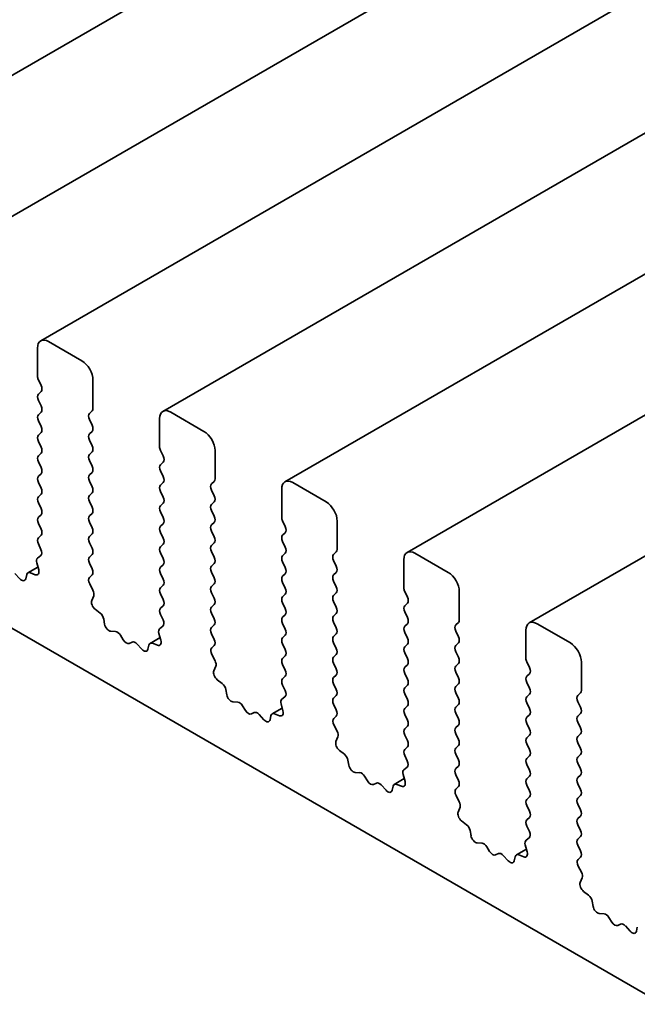
# Model space of a CAD drawing. Units: millimetres. Extents: x 0 to 8056, y 0 to 1405.
# Drawn here: x 796 to 813, y 313 to 340 of the extents above; entities that cross this region are included whole.
import ezdxf

# ---------------------------------------------------------------- set-up
doc = ezdxf.new("R2010")
doc.units = ezdxf.units.MM
doc.header["$LTSCALE"] = 3
doc.layers.add('Visible (ISO)', color=7, linetype='Continuous', lineweight=35)

msp = doc.modelspace()

# ---------------------------------------------------------------- linework, layer by layer
at = {"layer": 'Visible (ISO)'}
for p, q in [((1018.7364, 467.0375), (789.6338, 334.7651)), ((1022.0699, 465.1129), (792.9673, 332.8405)), ((1025.4034, 463.1883), (796.3008, 330.9159)), ((1028.7369, 461.2637), (799.6343, 328.9913)), ((1032.0704, 459.3391), (802.9678, 327.0667)), ((1035.4039, 457.4145), (806.3013, 325.1421)), ((1038.7374, 455.4899), (809.6348, 323.2175)), ((683.5093, 387.7403), (823.7589, 306.7672)), ((797.4242, 330.3698), (796.5151, 330.8947)), ((796.2121, 330.7197), (796.2121, 329.9499)), ((796.2363, 329.8519), (796.309, 329.6979)), ((797.7273, 329.0751), (797.7273, 329.8449)), ((796.309, 329.53), (796.2363, 329.46)), ((796.2363, 329.292), (796.309, 329.138)), ((796.309, 328.9701), (796.2363, 328.9001)), ((797.6303, 328.9351), (797.7031, 329.0051)), ((800.7578, 328.4452), (799.8486, 328.9701)), ((796.2363, 328.7321), (796.309, 328.5782)), ((797.7031, 328.6131), (797.6303, 328.7671)), ((799.5456, 328.7951), (799.5456, 328.0253)), ((796.309, 328.4102), (796.2363, 328.3402)), ((797.6303, 328.3752), (797.7031, 328.4452)), ((796.2363, 328.1722), (796.309, 328.0183)), ((797.7031, 328.0533), (797.6303, 328.2072)), ((796.309, 327.8503), (796.2363, 327.7803)), ((797.6303, 327.8153), (797.7031, 327.8853)), ((799.5698, 327.9273), (799.6425, 327.7733)), ((801.0608, 327.1505), (801.0608, 327.9203)), ((796.2363, 327.6124), (796.309, 327.4584)), ((797.7031, 327.4934), (797.6303, 327.6473)), ((799.6425, 327.6054), (799.5698, 327.5354)), ((796.309, 327.2904), (796.2363, 327.2204)), ((797.6303, 327.2554), (797.7031, 327.3254)), ((799.5698, 327.3674), (799.6425, 327.2134)), ((796.2363, 327.0525), (796.309, 326.8985)), ((797.7031, 326.9335), (797.6303, 327.0875)), ((799.6425, 327.0455), (799.5698, 326.9755)), ((800.9638, 327.0105), (801.0366, 327.0805)), ((804.0913, 326.5206), (803.1821, 327.0455)), ((796.309, 326.7305), (796.2363, 326.6606)), ((797.6303, 326.6955), (797.7031, 326.7655)), ((799.5698, 326.8075), (799.6425, 326.6536)), ((801.0366, 326.6885), (800.9638, 326.8425)), ((802.8791, 326.8705), (802.8791, 326.1007)), ((796.2363, 326.4926), (796.309, 326.3386)), ((797.7031, 326.3736), (797.6303, 326.5276)), ((799.6425, 326.4856), (799.5698, 326.4156)), ((800.9638, 326.4506), (801.0366, 326.5206)), ((797.6303, 326.1357), (797.7031, 326.2056)), ((799.5698, 326.2476), (799.6425, 326.0937)), ((801.0366, 326.1287), (800.9638, 326.2826)), ((796.309, 326.1707), (796.2363, 326.1007)), ((796.2363, 325.9327), (796.309, 325.7787)), ((797.7031, 325.8137), (797.6303, 325.9677)), ((799.6425, 325.9257), (799.5698, 325.8557)), ((800.9638, 325.8907), (801.0366, 325.9607)), ((802.9033, 326.0027), (802.976, 325.8487)), ((804.3943, 325.2259), (804.3943, 325.9957)), ((799.5698, 325.6878), (799.6425, 325.5338)), ((801.0366, 325.5688), (800.9638, 325.7227)), ((802.976, 325.6808), (802.9033, 325.6108)), ((796.309, 325.6108), (796.2363, 325.5408)), ((797.6303, 325.5758), (797.7031, 325.6458)), ((797.7031, 325.2538), (797.6303, 325.4078)), ((800.9638, 325.3308), (801.0366, 325.4008)), ((802.9033, 325.4428), (802.976, 325.2888)), ((796.2363, 325.3728), (796.3057, 325.2259)), ((799.6425, 325.3658), (799.5698, 325.2958)), ((799.5698, 325.1279), (799.6425, 324.9739)), ((801.0366, 325.0089), (800.9638, 325.1629)), ((802.976, 325.1209), (802.9033, 325.0509)), ((804.2973, 325.0859), (804.3701, 325.1559)), ((807.4248, 324.596), (806.5156, 325.1209)), ((796.1933, 324.8571), (796.2456, 324.6678)), ((796.3014, 325.0542), (796.214, 324.985)), ((797.6303, 325.0159), (797.7031, 325.0859)), ((797.7031, 324.694), (797.6303, 324.8479)), ((802.9033, 324.8829), (802.976, 324.729)), ((804.3701, 324.7639), (804.2973, 324.9179)), ((806.2126, 324.9459), (806.2126, 324.1761)), ((796.2249, 324.7427), (795.9514, 324.5848)), ((796.1522, 324.534), (796.0172, 324.5859)), ((799.6425, 324.8059), (799.5698, 324.736)), ((800.9638, 324.7709), (801.0366, 324.8409)), ((801.0366, 324.449), (800.9638, 324.603)), ((804.2973, 324.526), (804.3701, 324.596)), ((795.7264, 324.4254), (795.5931, 324.5704)), ((795.9191, 324.5365), (795.8934, 324.425)), ((797.6337, 324.4592), (797.7031, 324.526)), ((799.5698, 324.568), (799.6425, 324.414)), ((802.976, 324.561), (802.9033, 324.491)), ((802.9033, 324.323), (802.976, 324.1691)), ((804.3701, 324.2041), (804.2973, 324.358)), ((797.7254, 324.1124), (797.638, 324.2825)), ((799.6425, 324.2461), (799.5698, 324.1761)), ((800.9638, 324.2111), (801.0366, 324.281)), ((801.0366, 323.8891), (800.9638, 324.0431)), ((806.2368, 324.0781), (806.3096, 323.9241)), ((807.7278, 323.3013), (807.7278, 324.0711)), ((797.6938, 323.8316), (797.7461, 323.9606)), ((799.5698, 324.0081), (799.6425, 323.8541)), ((802.976, 324.0011), (802.9033, 323.9311)), ((804.2973, 323.9661), (804.3701, 324.0361)), ((804.3701, 323.6442), (804.2973, 323.7982)), ((797.9222, 323.486), (797.7872, 323.59)), ((799.6425, 323.6862), (799.5698, 323.6162)), ((800.9638, 323.6512), (801.0366, 323.7212)), ((802.9033, 323.7632), (802.976, 323.6092)), ((806.3096, 323.7562), (806.2368, 323.6862)), ((806.2368, 323.5182), (806.3096, 323.3642)), ((798.046, 323.1822), (798.0203, 323.3234)), ((799.5698, 323.4482), (799.6392, 323.3013)), ((801.0366, 323.3292), (800.9638, 323.4832)), ((802.976, 323.4412), (802.9033, 323.3712)), ((804.2973, 323.4062), (804.3701, 323.4762)), ((804.3701, 323.0843), (804.2973, 323.2383)), ((798.3463, 322.9808), (798.213, 322.9897)), ((799.6349, 323.1296), (799.5475, 323.0604)), ((800.9638, 323.0913), (801.0366, 323.1613)), ((802.9033, 323.2033), (802.976, 323.0493)), ((806.3096, 323.1963), (806.2368, 323.1263)), ((807.6308, 323.1613), (807.7036, 323.2313)), ((807.7036, 322.8393), (807.6308, 322.9933)), ((809.5461, 323.0213), (809.5461, 322.2515)), ((810.7583, 322.6714), (809.8491, 323.1963)), ((798.5554, 322.7541), (798.4763, 322.8818)), ((798.7965, 322.6969), (798.7175, 322.6605)), ((799.5584, 322.8181), (799.2849, 322.6602)), ((799.5268, 322.9325), (799.5791, 322.7432)), ((801.0366, 322.7694), (800.9638, 322.9233)), ((802.976, 322.8813), (802.9033, 322.8114)), ((804.2973, 322.8463), (804.3701, 322.9163)), ((806.2368, 322.9583), (806.3096, 322.8044)), ((799.0599, 322.5008), (798.9266, 322.6458)), ((799.2526, 322.6119), (799.2269, 322.5004)), ((799.4857, 322.6094), (799.3507, 322.6613)), ((800.9672, 322.5346), (801.0366, 322.6014)), ((802.9033, 322.6434), (802.976, 322.4894)), ((804.3701, 322.5244), (804.2973, 322.6784)), ((806.3096, 322.6364), (806.2368, 322.5664)), ((807.6308, 322.6014), (807.7036, 322.6714)), ((807.7036, 322.2795), (807.6308, 322.4334)), ((801.0589, 322.1878), (800.9715, 322.3579)), ((802.976, 322.3215), (802.9033, 322.2515)), ((804.2973, 322.2865), (804.3701, 322.3565)), ((806.2368, 322.3984), (806.3096, 322.2445)), ((801.0273, 321.907), (801.0796, 322.036)), ((802.9033, 322.0835), (802.976, 321.9295)), ((804.3701, 321.9645), (804.2973, 322.1185)), ((806.3096, 322.0765), (806.2368, 322.0065)), ((807.6308, 322.0415), (807.7036, 322.1115)), ((809.5703, 322.1535), (809.6431, 321.9995)), ((811.0613, 321.3767), (811.0613, 322.1465)), ((801.2557, 321.5614), (801.1207, 321.6654)), ((802.976, 321.7616), (802.9033, 321.6916)), ((804.2973, 321.7266), (804.3701, 321.7966)), ((806.2368, 321.8386), (806.3096, 321.6846)), ((807.7036, 321.7196), (807.6308, 321.8736)), ((809.6431, 321.8316), (809.5703, 321.7616)), ((801.3795, 321.2576), (801.3538, 321.3988)), ((802.9033, 321.5236), (802.9727, 321.3767)), ((804.3701, 321.4046), (804.2973, 321.5586)), ((806.3096, 321.5166), (806.2368, 321.4466)), ((807.6308, 321.4816), (807.7036, 321.5516)), ((809.5703, 321.5936), (809.6431, 321.4396)), ((802.9684, 321.205), (802.881, 321.1358)), ((804.2973, 321.1667), (804.3701, 321.2367)), ((806.2368, 321.2787), (806.3096, 321.1247)), ((807.7036, 321.1597), (807.6308, 321.3137)), ((809.6431, 321.2717), (809.5703, 321.2017)), ((810.9643, 321.2367), (811.0371, 321.3067)), ((801.6798, 321.0562), (801.5465, 321.0651)), ((801.8889, 320.8295), (801.8098, 320.9572)), ((802.8919, 320.8935), (802.6184, 320.7356)), ((802.8603, 321.0079), (802.9126, 320.8186)), ((804.3701, 320.8448), (804.2973, 320.9987)), ((806.3096, 320.9567), (806.2368, 320.8868)), ((807.6308, 320.9217), (807.7036, 320.9917)), ((809.5703, 321.0337), (809.6431, 320.8798)), ((811.0371, 320.9148), (810.9643, 321.0687)), ((802.13, 320.7723), (802.051, 320.7359)), ((802.3934, 320.5762), (802.2601, 320.7212)), ((802.5861, 320.6873), (802.5604, 320.5758)), ((802.8192, 320.6848), (802.6842, 320.7367)), ((804.3007, 320.61), (804.3701, 320.6768)), ((806.2368, 320.7188), (806.3096, 320.5648)), ((807.7036, 320.5998), (807.6308, 320.7538)), ((809.6431, 320.7118), (809.5703, 320.6418)), ((810.9643, 320.6768), (811.0371, 320.7468)), ((804.3924, 320.2632), (804.305, 320.4333)), ((806.3096, 320.3969), (806.2368, 320.3269)), ((807.6308, 320.3619), (807.7036, 320.4319)), ((809.5703, 320.4738), (809.6431, 320.3199)), ((811.0371, 320.3549), (810.9643, 320.5088)), ((804.3608, 319.9824), (804.4131, 320.1114)), ((806.2368, 320.1589), (806.3096, 320.0049)), ((807.7036, 320.0399), (807.6308, 320.1939)), ((809.6431, 320.1519), (809.5703, 320.0819)), ((810.9643, 320.1169), (811.0371, 320.1869)), ((804.5892, 319.6368), (804.4542, 319.7408)), ((806.3096, 319.837), (806.2368, 319.767)), ((807.6308, 319.802), (807.7036, 319.872)), ((809.5703, 319.914), (809.6431, 319.76)), ((811.0371, 319.795), (810.9643, 319.949)), ((804.713, 319.333), (804.6873, 319.4742)), ((806.2368, 319.599), (806.3062, 319.4521)), ((807.7036, 319.48), (807.6308, 319.634)), ((809.6431, 319.592), (809.5703, 319.522)), ((810.9643, 319.557), (811.0371, 319.627)), ((806.3019, 319.2804), (806.2145, 319.2112)), ((807.6308, 319.2421), (807.7036, 319.3121)), ((809.5703, 319.3541), (809.6431, 319.2001)), ((811.0371, 319.2351), (810.9643, 319.3891)), ((805.0133, 319.1316), (804.88, 319.1405)), ((805.2224, 318.9049), (805.1433, 319.0326)), ((806.2254, 318.9689), (805.9519, 318.811)), ((806.1938, 319.0833), (806.2461, 318.894)), ((807.7036, 318.9202), (807.6308, 319.0741)), ((809.6431, 319.0321), (809.5703, 318.9622)), ((810.9643, 318.9972), (811.0371, 319.0671)), ((805.4635, 318.8477), (805.3845, 318.8113)), ((805.7269, 318.6516), (805.5936, 318.7966)), ((805.9196, 318.7627), (805.8939, 318.6512)), ((806.1527, 318.7602), (806.0177, 318.8121)), ((807.6342, 318.6854), (807.7036, 318.7522)), ((809.5703, 318.7942), (809.6431, 318.6402)), ((811.0371, 318.6752), (810.9643, 318.8292)), ((807.7259, 318.3386), (807.6385, 318.5087)), ((809.6431, 318.4723), (809.5703, 318.4023)), ((810.9643, 318.4373), (811.0371, 318.5073)), ((807.6943, 318.0578), (807.7466, 318.1868)), ((809.5703, 318.2343), (809.6431, 318.0803)), ((811.0371, 318.1153), (810.9643, 318.2693)), ((809.6431, 317.9124), (809.5703, 317.8424)), ((810.9643, 317.8774), (811.0371, 317.9474)), ((807.9227, 317.7122), (807.7877, 317.8162)), ((809.5703, 317.6744), (809.6397, 317.5275)), ((811.0371, 317.5555), (810.9643, 317.7094)), ((808.0465, 317.4084), (808.0208, 317.5496)), ((809.6354, 317.3558), (809.548, 317.2866)), ((810.9643, 317.3175), (811.0371, 317.3875)), ((808.3468, 317.207), (808.2135, 317.2159)), ((808.5559, 316.9803), (808.4768, 317.108)), ((809.5273, 317.1587), (809.5796, 316.9694)), ((811.0371, 316.9956), (810.9643, 317.1495)), ((808.797, 316.9231), (808.718, 316.8867)), ((809.0604, 316.727), (808.9271, 316.872)), ((809.2531, 316.8381), (809.2274, 316.7266)), ((809.5589, 317.0443), (809.2854, 316.8864)), ((809.4862, 316.8356), (809.3512, 316.8875)), ((810.9677, 316.7608), (811.0371, 316.8276)), ((811.0594, 316.414), (810.972, 316.5841)), ((811.0278, 316.1332), (811.0801, 316.2622)), ((811.2562, 315.7877), (811.1212, 315.8916)), ((811.38, 315.4838), (811.3543, 315.625)), ((811.6803, 315.2824), (811.547, 315.2913)), ((811.8894, 315.0557), (811.8103, 315.1834)), ((812.1305, 314.9985), (812.0515, 314.9621)), ((812.3939, 314.8024), (812.2606, 314.9474)), ((812.5866, 314.9135), (812.5609, 314.802))]:
    msp.add_line(p, q, dxfattribs=at)
for centre, major_axis, start_param, end_param in [((796.5151, 330.5447), (-0.2143, 0.3712), 5.4977871, 7.0685835), ((797.4242, 330.0199), (-0.2143, 0.3712), 3.9269908, 5.4977871), ((796.3333, 329.8799), (0.0857, -0.1485), 3.9269908, 4.5704919), ((796.2121, 329.6699), (0.0857, -0.1485), 0.1418971, 1.4288993), ((796.3333, 329.32), (-0.0857, 0.1485), 0.1418971, 1.4288993), ((796.3333, 328.7601), (-0.0857, 0.1485), 0.1418971, 1.4288993), ((796.2121, 329.11), (0.0857, -0.1485), 0.1418971, 1.4288993), ((797.7273, 328.7951), (-0.0857, 0.1485), 0.1418971, 1.4288993), ((797.6061, 329.145), (0.0857, -0.1485), 0.1418971, 0.7853982), ((799.8486, 328.6201), (-0.2143, 0.3712), 5.4977871, 7.0685835), ((797.6061, 328.5852), (0.0857, -0.1485), 0.1418971, 1.4288993), ((796.3333, 328.2002), (-0.0857, 0.1485), 0.1418971, 1.4288993), ((796.2121, 328.5502), (0.0857, -0.1485), 0.1418971, 1.4288993), ((797.7273, 328.2352), (-0.0857, 0.1485), 0.1418971, 1.4288993), ((800.7578, 328.0953), (-0.2143, 0.3712), 3.9269908, 5.4977871), ((796.2121, 327.9903), (0.0857, -0.1485), 0.1418971, 1.4288993), ((797.7273, 327.6753), (-0.0857, 0.1485), 0.1418971, 1.4288993), ((797.6061, 328.0253), (0.0857, -0.1485), 0.1418971, 1.4288993), ((799.6668, 327.9553), (0.0857, -0.1485), 3.9269908, 4.5704919), ((796.3333, 327.6403), (-0.0857, 0.1485), 0.1418971, 1.4288993), ((799.6668, 327.3954), (-0.0857, 0.1485), 0.1418971, 1.4288993), ((799.5456, 327.7453), (0.0857, -0.1485), 0.1418971, 1.4288993), ((796.2121, 327.4304), (0.0857, -0.1485), 0.1418971, 1.4288993), ((797.6061, 327.4654), (0.0857, -0.1485), 0.1418971, 1.4288993), ((796.3333, 327.0805), (-0.0857, 0.1485), 0.1418971, 1.4288993), ((797.7273, 327.1155), (-0.0857, 0.1485), 0.1418971, 1.4288993), ((799.5456, 327.1854), (0.0857, -0.1485), 0.1418971, 1.4288993), ((801.0608, 326.8705), (-0.0857, 0.1485), 0.1418971, 1.4288993), ((800.9396, 327.2204), (0.0857, -0.1485), 0.1418971, 0.7853982), ((803.1821, 326.6955), (-0.2143, 0.3712), 5.4977871, 7.0685835), ((796.2121, 326.8705), (0.0857, -0.1485), 0.1418971, 1.4288993), ((797.6061, 326.9055), (0.0857, -0.1485), 0.1418971, 1.4288993), ((799.6668, 326.8355), (-0.0857, 0.1485), 0.1418971, 1.4288993), ((796.3333, 326.5206), (-0.0857, 0.1485), 0.1418971, 1.4288993), ((797.7273, 326.5556), (-0.0857, 0.1485), 0.1418971, 1.4288993), ((799.5456, 326.6256), (0.0857, -0.1485), 0.1418971, 1.4288993), ((800.9396, 326.6606), (0.0857, -0.1485), 0.1418971, 1.4288993), ((804.0913, 326.1707), (-0.2143, 0.3712), 3.9269908, 5.4977871), ((796.2121, 326.3106), (0.0857, -0.1485), 0.1418971, 1.4288993), ((797.6061, 326.3456), (0.0857, -0.1485), 0.1418971, 1.4288993), ((799.6668, 326.2756), (-0.0857, 0.1485), 0.1418971, 1.4288993), ((801.0608, 326.3106), (-0.0857, 0.1485), 0.1418971, 1.4288993), ((796.3333, 325.9607), (-0.0857, 0.1485), 0.1418971, 1.4288993), ((797.7273, 325.9957), (-0.0857, 0.1485), 0.1418971, 1.4288993), ((799.5456, 326.0657), (0.0857, -0.1485), 0.1418971, 1.4288993), ((800.9396, 326.1007), (0.0857, -0.1485), 0.1418971, 1.4288993), ((803.0003, 326.0307), (0.0857, -0.1485), 3.9269908, 4.5704919), ((796.2121, 325.7507), (0.0857, -0.1485), 0.1418971, 1.4288993), ((797.6061, 325.7857), (0.0857, -0.1485), 0.1418971, 1.4288993), ((799.6668, 325.7158), (-0.0857, 0.1485), 0.1418971, 1.4288993), ((801.0608, 325.7507), (-0.0857, 0.1485), 0.1418971, 1.4288993), ((802.8791, 325.8207), (0.0857, -0.1485), 0.1418971, 1.4288993), ((796.3333, 325.4008), (-0.0857, 0.1485), 0.1418971, 1.4288993), ((797.7273, 325.4358), (-0.0857, 0.1485), 0.1418971, 1.4288993), ((799.5456, 325.5058), (0.0857, -0.1485), 0.1418971, 1.4288993), ((800.9396, 325.5408), (0.0857, -0.1485), 0.1418971, 1.4288993), ((803.0003, 325.4708), (-0.0857, 0.1485), 0.1418971, 1.4288993), ((796.2087, 325.1979), (0.0857, -0.1485), 0.0844745, 1.4288993), ((797.6061, 325.2259), (0.0857, -0.1485), 0.1418971, 1.4288993), ((799.6668, 325.1559), (-0.0857, 0.1485), 0.1418971, 1.4288993), ((801.0608, 325.1909), (-0.0857, 0.1485), 0.1418971, 1.4288993), ((802.8791, 325.2608), (0.0857, -0.1485), 0.1418971, 1.4288993), ((804.2731, 325.2958), (0.0857, -0.1485), 0.1418971, 0.7853982), ((806.5156, 324.7709), (-0.2143, 0.3712), 5.4977871, 7.0685835), ((796.3066, 324.8413), (-0.0857, 0.1485), 0.0844745, 1.1480412), ((797.7273, 324.8759), (-0.0857, 0.1485), 0.1418971, 1.4288993), ((799.5456, 324.9459), (0.0857, -0.1485), 0.1418971, 1.4288993), ((800.9396, 324.9809), (0.0857, -0.1485), 0.1418971, 1.4288993), ((803.0003, 324.9109), (-0.0857, 0.1485), 0.1418971, 1.4288993), ((804.3943, 324.9459), (-0.0857, 0.1485), 0.1418971, 1.4288993), ((796.0371, 324.4364), (-0.0857, 0.1485), 5.6629613, 6.837809), ((796.1322, 324.6835), (0.0857, -0.1485), 5.6629613, 7.4312265), ((797.6061, 324.666), (0.0857, -0.1485), 0.1418971, 1.4288993), ((799.6668, 324.596), (-0.0857, 0.1485), 0.1418971, 1.4288993), ((801.0608, 324.631), (-0.0857, 0.1485), 0.1418971, 1.4288993), ((802.8791, 324.701), (0.0857, -0.1485), 0.1418971, 1.4288993), ((804.2731, 324.736), (0.0857, -0.1485), 0.1418971, 1.4288993), ((807.4248, 324.2461), (-0.2143, 0.3712), 3.9269908, 5.4977871), ((795.7754, 324.5251), (0.0857, -0.1485), 5.0816201, 6.837809), ((797.7306, 324.3193), (-0.0857, 0.1485), 0.1418971, 1.4863217), ((799.5456, 324.386), (0.0857, -0.1485), 0.1418971, 1.4288993), ((800.9396, 324.421), (0.0857, -0.1485), 0.1418971, 1.4288993), ((803.0003, 324.351), (-0.0857, 0.1485), 0.1418971, 1.4288993), ((804.3943, 324.386), (-0.0857, 0.1485), 0.1418971, 1.4288993), ((797.6327, 324.0756), (-0.0857, 0.1485), 3.5643482, 4.6279144), ((799.6668, 324.0361), (-0.0857, 0.1485), 0.1418971, 1.4288993), ((801.0608, 324.0711), (-0.0857, 0.1485), 0.1418971, 1.4288993), ((802.8791, 324.1411), (0.0857, -0.1485), 0.1418971, 1.4288993), ((804.2731, 324.1761), (0.0857, -0.1485), 0.1418971, 1.4288993), ((806.3338, 324.1061), (0.0857, -0.1485), 3.9269908, 4.5704919), ((797.8071, 323.7165), (-0.0857, 0.1485), 0.4227556, 2.19102), ((799.5456, 323.8261), (0.0857, -0.1485), 0.1418971, 1.4288993), ((800.9396, 323.8611), (0.0857, -0.1485), 0.1418971, 1.4288993), ((803.0003, 323.7912), (-0.0857, 0.1485), 0.1418971, 1.4288993), ((804.3943, 323.8261), (-0.0857, 0.1485), 0.1418971, 1.4288993), ((806.2126, 323.8961), (0.0857, -0.1485), 0.1418971, 1.4288993), ((799.6668, 323.4762), (-0.0857, 0.1485), 0.1418971, 1.4288993), ((801.0608, 323.5112), (-0.0857, 0.1485), 0.1418971, 1.4288993), ((802.8791, 323.5812), (0.0857, -0.1485), 0.1418971, 1.4288993), ((804.2731, 323.6162), (0.0857, -0.1485), 0.1418971, 1.4288993), ((806.3338, 323.5462), (-0.0857, 0.1485), 0.1418971, 1.4288993), ((797.9023, 323.3595), (-0.0857, 0.1485), 4.1577657, 5.3326127), ((799.5422, 323.2733), (0.0857, -0.1485), 0.0844745, 1.4288993), ((800.9396, 323.3013), (0.0857, -0.1485), 0.1418971, 1.4288993), ((803.0003, 323.2313), (-0.0857, 0.1485), 0.1418971, 1.4288993), ((804.3943, 323.2663), (-0.0857, 0.1485), 0.1418971, 1.4288993), ((806.2126, 323.3362), (0.0857, -0.1485), 0.1418971, 1.4288993), ((807.6066, 323.3712), (0.0857, -0.1485), 0.1418971, 0.7853982), ((809.8491, 322.8463), (-0.2143, 0.3712), 5.4977871, 7.0685835), ((798.164, 323.1461), (0.0857, -0.1485), 4.1577657, 5.9139542), ((798.3953, 322.8245), (-0.0857, 0.1485), 4.7653479, 5.9139542), ((799.6401, 322.9167), (-0.0857, 0.1485), 0.0844745, 1.1480412), ((801.0608, 322.9513), (-0.0857, 0.1485), 0.1418971, 1.4288993), ((802.8791, 323.0213), (0.0857, -0.1485), 0.1418971, 1.4288993), ((804.2731, 323.0563), (0.0857, -0.1485), 0.1418971, 1.4288993), ((806.3338, 322.9863), (-0.0857, 0.1485), 0.1418971, 1.4288993), ((807.7278, 323.0213), (-0.0857, 0.1485), 0.1418971, 1.4288993), ((798.6364, 322.8113), (0.0857, -0.1485), 4.7653479, 6.2302259), ((798.8776, 322.546), (-0.0857, 0.1485), 5.0816201, 6.2302259), ((799.4657, 322.7589), (0.0857, -0.1485), 5.6629613, 7.4312265), ((800.9396, 322.7414), (0.0857, -0.1485), 0.1418971, 1.4288993), ((803.0003, 322.6714), (-0.0857, 0.1485), 0.1418971, 1.4288993), ((804.3943, 322.7064), (-0.0857, 0.1485), 0.1418971, 1.4288993), ((806.2126, 322.7764), (0.0857, -0.1485), 0.1418971, 1.4288993), ((807.6066, 322.8114), (0.0857, -0.1485), 0.1418971, 1.4288993), ((799.1089, 322.6005), (0.0857, -0.1485), 5.0816201, 6.837809), ((799.3706, 322.5118), (-0.0857, 0.1485), 5.6629613, 6.837809), ((801.0641, 322.3947), (-0.0857, 0.1485), 0.1418971, 1.4863217), ((802.8791, 322.4614), (0.0857, -0.1485), 0.1418971, 1.4288993), ((804.2731, 322.4964), (0.0857, -0.1485), 0.1418971, 1.4288993), ((806.3338, 322.4264), (-0.0857, 0.1485), 0.1418971, 1.4288993), ((807.7278, 322.4614), (-0.0857, 0.1485), 0.1418971, 1.4288993), ((810.7583, 322.3215), (-0.2143, 0.3712), 3.9269908, 5.4977871), ((800.9662, 322.151), (-0.0857, 0.1485), 3.5643482, 4.6279144), ((803.0003, 322.1115), (-0.0857, 0.1485), 0.1418971, 1.4288993), ((804.3943, 322.1465), (-0.0857, 0.1485), 0.1418971, 1.4288993), ((806.2126, 322.2165), (0.0857, -0.1485), 0.1418971, 1.4288993), ((807.6066, 322.2515), (0.0857, -0.1485), 0.1418971, 1.4288993), ((809.6673, 322.1815), (0.0857, -0.1485), 3.9269908, 4.5704919), ((801.1406, 321.7919), (-0.0857, 0.1485), 0.4227556, 2.19102), ((802.8791, 321.9015), (0.0857, -0.1485), 0.1418971, 1.4288993), ((804.2731, 321.9365), (0.0857, -0.1485), 0.1418971, 1.4288993), ((806.3338, 321.8666), (-0.0857, 0.1485), 0.1418971, 1.4288993), ((807.7278, 321.9015), (-0.0857, 0.1485), 0.1418971, 1.4288993), ((809.5461, 321.9715), (0.0857, -0.1485), 0.1418971, 1.4288993), ((803.0003, 321.5516), (-0.0857, 0.1485), 0.1418971, 1.4288993), ((804.3943, 321.5866), (-0.0857, 0.1485), 0.1418971, 1.4288993), ((806.2126, 321.6566), (0.0857, -0.1485), 0.1418971, 1.4288993), ((807.6066, 321.6916), (0.0857, -0.1485), 0.1418971, 1.4288993), ((809.6673, 321.6216), (-0.0857, 0.1485), 0.1418971, 1.4288993), ((801.2358, 321.4349), (-0.0857, 0.1485), 4.1577657, 5.3326127), ((802.8757, 321.3487), (0.0857, -0.1485), 0.0844745, 1.4288993), ((804.2731, 321.3767), (0.0857, -0.1485), 0.1418971, 1.4288993), ((806.3338, 321.3067), (-0.0857, 0.1485), 0.1418971, 1.4288993), ((807.7278, 321.3417), (-0.0857, 0.1485), 0.1418971, 1.4288993), ((809.5461, 321.4116), (0.0857, -0.1485), 0.1418971, 1.4288993), ((810.9401, 321.4466), (0.0857, -0.1485), 0.1418971, 0.7853982), ((801.4975, 321.2215), (0.0857, -0.1485), 4.1577657, 5.9139542), ((802.9736, 320.9921), (-0.0857, 0.1485), 0.0844745, 1.1480412), ((804.3943, 321.0267), (-0.0857, 0.1485), 0.1418971, 1.4288993), ((806.2126, 321.0967), (0.0857, -0.1485), 0.1418971, 1.4288993), ((807.6066, 321.1317), (0.0857, -0.1485), 0.1418971, 1.4288993), ((809.6673, 321.0617), (-0.0857, 0.1485), 0.1418971, 1.4288993), ((811.0613, 321.0967), (-0.0857, 0.1485), 0.1418971, 1.4288993), ((801.7288, 320.8999), (-0.0857, 0.1485), 4.7653479, 5.9139542), ((801.9699, 320.8867), (0.0857, -0.1485), 4.7653479, 6.2302259), ((802.7992, 320.8343), (0.0857, -0.1485), 5.6629613, 7.4312265), ((804.2731, 320.8168), (0.0857, -0.1485), 0.1418971, 1.4288993), ((806.3338, 320.7468), (-0.0857, 0.1485), 0.1418971, 1.4288993), ((807.7278, 320.7818), (-0.0857, 0.1485), 0.1418971, 1.4288993), ((809.5461, 320.8518), (0.0857, -0.1485), 0.1418971, 1.4288993), ((810.9401, 320.8868), (0.0857, -0.1485), 0.1418971, 1.4288993), ((802.2111, 320.6214), (-0.0857, 0.1485), 5.0816201, 6.2302259), ((802.4424, 320.6759), (0.0857, -0.1485), 5.0816201, 6.837809), ((802.7041, 320.5872), (-0.0857, 0.1485), 5.6629613, 6.837809), ((804.3976, 320.4701), (-0.0857, 0.1485), 0.1418971, 1.4863217), ((806.2126, 320.5368), (0.0857, -0.1485), 0.1418971, 1.4288993), ((807.6066, 320.5718), (0.0857, -0.1485), 0.1418971, 1.4288993), ((809.6673, 320.5018), (-0.0857, 0.1485), 0.1418971, 1.4288993), ((811.0613, 320.5368), (-0.0857, 0.1485), 0.1418971, 1.4288993), ((806.3338, 320.1869), (-0.0857, 0.1485), 0.1418971, 1.4288993), ((807.7278, 320.2219), (-0.0857, 0.1485), 0.1418971, 1.4288993), ((809.5461, 320.2919), (0.0857, -0.1485), 0.1418971, 1.4288993), ((810.9401, 320.3269), (0.0857, -0.1485), 0.1418971, 1.4288993), ((804.2997, 320.2264), (-0.0857, 0.1485), 3.5643482, 4.6279144), ((807.6066, 320.0119), (0.0857, -0.1485), 0.1418971, 1.4288993), ((809.6673, 319.942), (-0.0857, 0.1485), 0.1418971, 1.4288993), ((811.0613, 319.9769), (-0.0857, 0.1485), 0.1418971, 1.4288993), ((804.4741, 319.8673), (-0.0857, 0.1485), 0.4227556, 2.19102), ((806.3338, 319.627), (-0.0857, 0.1485), 0.1418971, 1.4288993), ((806.2126, 319.9769), (0.0857, -0.1485), 0.1418971, 1.4288993), ((807.7278, 319.662), (-0.0857, 0.1485), 0.1418971, 1.4288993), ((809.5461, 319.732), (0.0857, -0.1485), 0.1418971, 1.4288993), ((810.9401, 319.767), (0.0857, -0.1485), 0.1418971, 1.4288993), ((804.5693, 319.5103), (-0.0857, 0.1485), 4.1577657, 5.3326127), ((807.6066, 319.4521), (0.0857, -0.1485), 0.1418971, 1.4288993), ((809.6673, 319.3821), (-0.0857, 0.1485), 0.1418971, 1.4288993), ((811.0613, 319.4171), (-0.0857, 0.1485), 0.1418971, 1.4288993), ((804.831, 319.2969), (0.0857, -0.1485), 4.1577657, 5.9139542), ((806.3071, 319.0675), (-0.0857, 0.1485), 0.0844745, 1.1480412), ((806.2092, 319.4241), (0.0857, -0.1485), 0.0844745, 1.4288993), ((807.7278, 319.1021), (-0.0857, 0.1485), 0.1418971, 1.4288993), ((810.9401, 319.2071), (0.0857, -0.1485), 0.1418971, 1.4288993), ((805.0623, 318.9753), (-0.0857, 0.1485), 4.7653479, 5.9139542), ((809.6673, 318.8222), (-0.0857, 0.1485), 0.1418971, 1.4288993), ((809.5461, 319.1721), (0.0857, -0.1485), 0.1418971, 1.4288993), ((811.0613, 318.8572), (-0.0857, 0.1485), 0.1418971, 1.4288993), ((805.3034, 318.9621), (0.0857, -0.1485), 4.7653479, 6.2302259), ((805.5446, 318.6968), (-0.0857, 0.1485), 5.0816201, 6.2302259), ((806.0376, 318.6626), (-0.0857, 0.1485), 5.6629613, 6.837809), ((806.1327, 318.9097), (0.0857, -0.1485), 5.6629613, 7.4312265), ((807.7311, 318.5455), (-0.0857, 0.1485), 0.1418971, 1.4863217), ((807.6066, 318.8922), (0.0857, -0.1485), 0.1418971, 1.4288993), ((810.9401, 318.6472), (0.0857, -0.1485), 0.1418971, 1.4288993), ((805.7759, 318.7513), (0.0857, -0.1485), 5.0816201, 6.837809), ((809.6673, 318.2623), (-0.0857, 0.1485), 0.1418971, 1.4288993), ((809.5461, 318.6122), (0.0857, -0.1485), 0.1418971, 1.4288993), ((811.0613, 318.2973), (-0.0857, 0.1485), 0.1418971, 1.4288993), ((807.6333, 318.3018), (-0.0857, 0.1485), 3.5643482, 4.6279144), ((807.8076, 317.9427), (-0.0857, 0.1485), 0.4227556, 2.19102), ((809.5461, 318.0523), (0.0857, -0.1485), 0.1418971, 1.4288993), ((811.0613, 317.7374), (-0.0857, 0.1485), 0.1418971, 1.4288993), ((810.9401, 318.0873), (0.0857, -0.1485), 0.1418971, 1.4288993), ((807.9028, 317.5857), (-0.0857, 0.1485), 4.1577657, 5.3326127), ((809.6673, 317.7024), (-0.0857, 0.1485), 0.1418971, 1.4288993), ((808.1645, 317.3723), (0.0857, -0.1485), 4.1577657, 5.9139542), ((809.5427, 317.4995), (0.0857, -0.1485), 0.0844745, 1.4288993), ((810.9401, 317.5275), (0.0857, -0.1485), 0.1418971, 1.4288993), ((808.3958, 317.0507), (-0.0857, 0.1485), 4.7653479, 5.9139542), ((809.6406, 317.1429), (-0.0857, 0.1485), 0.0844745, 1.1480412), ((811.0613, 317.1775), (-0.0857, 0.1485), 0.1418971, 1.4288993), ((808.6369, 317.0375), (0.0857, -0.1485), 4.7653479, 6.2302259), ((808.8781, 316.7722), (-0.0857, 0.1485), 5.0816201, 6.2302259), ((809.3711, 316.738), (-0.0857, 0.1485), 5.6629613, 6.837809), ((809.4662, 316.9851), (0.0857, -0.1485), 5.6629613, 7.4312265), ((810.9401, 316.9676), (0.0857, -0.1485), 0.1418971, 1.4288993), ((809.1094, 316.8267), (0.0857, -0.1485), 5.0816201, 6.837809), ((811.0646, 316.6209), (-0.0857, 0.1485), 0.1418971, 1.4863217), ((810.9668, 316.3772), (-0.0857, 0.1485), 3.5643482, 4.6279144), ((811.1411, 316.0181), (-0.0857, 0.1485), 0.4227556, 2.19102), ((811.2363, 315.6611), (-0.0857, 0.1485), 4.1577657, 5.3326127), ((811.498, 315.4477), (0.0857, -0.1485), 4.1577657, 5.9139542), ((811.7293, 315.1261), (-0.0857, 0.1485), 4.7653479, 5.9139542), ((811.9704, 315.1129), (0.0857, -0.1485), 4.7653479, 6.2302259), ((812.2116, 314.8476), (-0.0857, 0.1485), 5.0816201, 6.2302259), ((812.4429, 314.9021), (0.0857, -0.1485), 5.0816201, 6.837809)]:
    msp.add_ellipse(centre, major_axis=major_axis, ratio=0.5773503, start_param=start_param, end_param=end_param, dxfattribs=at)

doc.saveas('drawing.dxf')
